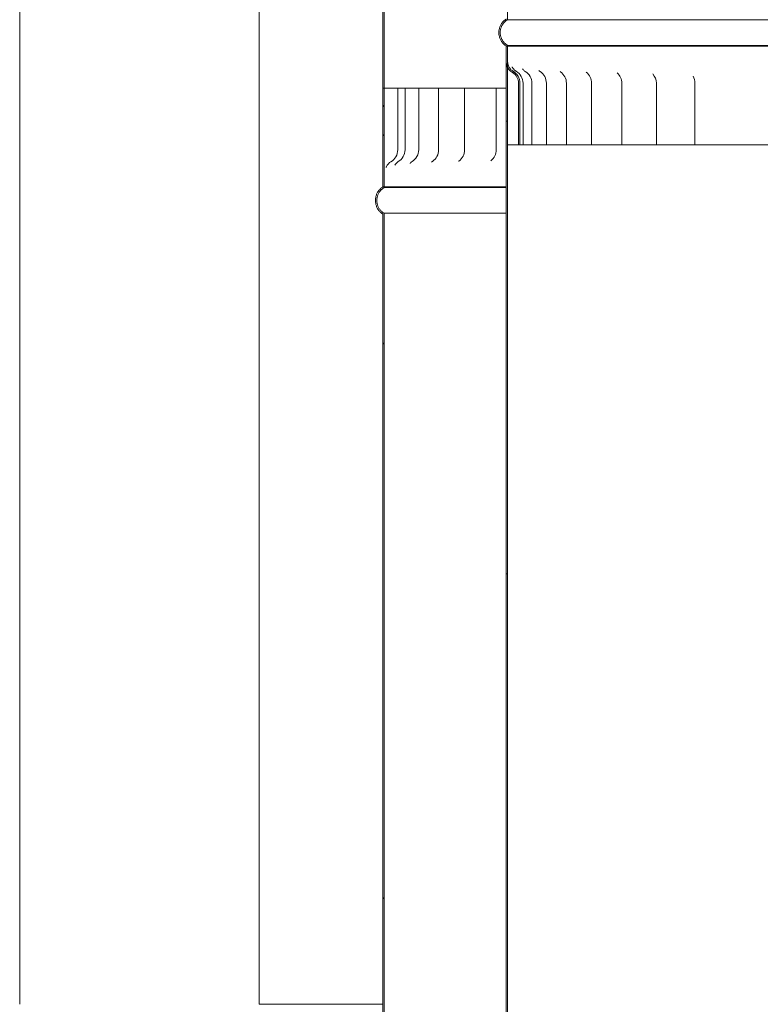
# Model space of a CAD drawing. Units: millimetres. Extents: x 615 to 14432, y 50 to 10443.
# Drawn here: x 9464 to 9764, y 4854 to 5253 of the extents above; entities that cross this region are included whole.
import ezdxf

# ---------------------------------------------------------------- set-up
doc = ezdxf.new("R2010")
doc.units = ezdxf.units.MM
doc.header["$LTSCALE"] = 50
doc.layers.add('Hatch', color=179, linetype='Continuous', lineweight=9)
doc.layers.add('Visible Edges(ISO)', color=7, linetype='Continuous', lineweight=18)
pattern_1 = [(45, (0, 0), (-112.2532, 112.2532), [])]
pattern_2 = [(135, (0, 0), (-112.2532, -112.2532), [])]

msp = doc.modelspace()

# ---------------------------------------------------------------- hatches: boundary and pattern name
at = {"layer": 'Hatch'}
h = msp.add_hatch(dxfattribs=at)
h.set_pattern_fill('ANSI31', color=256, scale=1270, style=0)
h.set_pattern_definition(pattern_1)
edge = h.paths.add_edge_path()
edge.add_spline(control_points=[(10011.37, 5241.98), (10011.4, 5242), (10011.43, 5242.02), (10011.83, 5242.28), (10012.17, 5242.57), (10012.74, 5243.14), (10013.03, 5243.48), (10013.52, 5244.21), (10013.72, 5244.61), (10014.03, 5245.35), (10014.16, 5245.78), (10014.33, 5246.64), (10014.37, 5247.08), (10014.37, 5247.49), (10014.37, 5247.89), (10014.33, 5248.33), (10014.16, 5249.2), (10014.03, 5249.62), (10013.72, 5250.37), (10013.52, 5250.76), (10013.03, 5251.49), (10012.74, 5251.83), (10012.17, 5252.4), (10011.83, 5252.69), (10011.43, 5252.95), (10011.4, 5252.97), (10011.37, 5252.99)], knot_values=[-0.616033, -0.616033, -0.616033, -0.616033, -0.606269, -0.606269, -0.485015, -0.485015, -0.363761, -0.363761, -0.242508, -0.242508, -0.121254, -0.121254, 0, 0, 0, 0.121254, 0.121254, 0.242508, 0.242508, 0.363761, 0.363761, 0.485015, 0.485015, 0.606269, 0.606269, 0.616033, 0.616033, 0.616033, 0.616033], degree=3, periodic=0)
edge.add_line((10011.37, 5252.99), (10011.37, 6410.98))
edge.add_line((10011.37, 6410.98), (10010.82, 6410.98))
edge.add_line((10010.82, 6410.98), (10010.82, 5252.68))
edge.add_spline(control_points=[(10010.82, 5252.68), (10010.94, 5252.62), (10011.05, 5252.55), (10011.49, 5252.25), (10011.81, 5251.99), (10012.33, 5251.47), (10012.59, 5251.15), (10013.04, 5250.48), (10013.23, 5250.12), (10013.51, 5249.44), (10013.63, 5249.05), (10013.79, 5248.26), (10013.82, 5247.86), (10013.82, 5247.49), (10013.82, 5247.11), (10013.79, 5246.71), (10013.63, 5245.92), (10013.51, 5245.53), (10013.23, 5244.85), (10013.04, 5244.49), (10012.59, 5243.82), (10012.33, 5243.5), (10011.81, 5242.98), (10011.49, 5242.72), (10011.05, 5242.42), (10010.94, 5242.35), (10010.82, 5242.29)], knot_values=[-0.591476, -0.591476, -0.591476, -0.591476, -0.555361, -0.555361, -0.444289, -0.444289, -0.333217, -0.333217, -0.222144, -0.222144, -0.111072, -0.111072, 0, 0, 0, 0.111072, 0.111072, 0.222144, 0.222144, 0.333217, 0.333217, 0.444289, 0.444289, 0.555361, 0.555361, 0.591476, 0.591476, 0.591476, 0.591476], degree=3, periodic=0)
edge.add_line((10010.82, 5242.29), (10010.82, 5241.98))
edge.add_line((10010.82, 5241.98), (10011.37, 5241.98))
edge = h.paths.add_edge_path()
edge.add_spline(control_points=[(9661.37, 5252.99), (9661.34, 5252.97), (9661.31, 5252.95), (9660.92, 5252.69), (9660.58, 5252.4), (9660.01, 5251.83), (9659.72, 5251.49), (9659.23, 5250.76), (9659.03, 5250.37), (9658.72, 5249.62), (9658.59, 5249.2), (9658.41, 5248.33), (9658.37, 5247.89), (9658.37, 5247.49), (9658.37, 5247.08), (9658.41, 5246.64), (9658.59, 5245.78), (9658.72, 5245.35), (9659.03, 5244.61), (9659.23, 5244.21), (9659.72, 5243.48), (9660.01, 5243.14), (9660.58, 5242.57), (9660.92, 5242.28), (9661.31, 5242.02), (9661.34, 5242), (9661.37, 5241.98)], knot_values=[-0.616033, -0.616033, -0.616033, -0.616033, -0.606269, -0.606269, -0.485015, -0.485015, -0.363761, -0.363761, -0.242508, -0.242508, -0.121254, -0.121254, 0, 0, 0, 0.121254, 0.121254, 0.242508, 0.242508, 0.363761, 0.363761, 0.485015, 0.485015, 0.606269, 0.606269, 0.616033, 0.616033, 0.616033, 0.616033], degree=3, periodic=0)
edge.add_line((9661.37, 5241.98), (9661.92, 5241.98))
edge.add_line((9661.92, 5241.98), (9661.92, 5242.29))
edge.add_spline(control_points=[(9661.92, 5242.29), (9661.81, 5242.35), (9661.7, 5242.42), (9661.26, 5242.72), (9660.94, 5242.98), (9660.42, 5243.5), (9660.16, 5243.82), (9659.71, 5244.49), (9659.52, 5244.85), (9659.24, 5245.53), (9659.12, 5245.92), (9658.96, 5246.71), (9658.92, 5247.11), (9658.92, 5247.49), (9658.92, 5247.86), (9658.96, 5248.26), (9659.12, 5249.05), (9659.24, 5249.44), (9659.52, 5250.12), (9659.71, 5250.48), (9660.16, 5251.15), (9660.42, 5251.47), (9660.94, 5251.99), (9661.26, 5252.25), (9661.7, 5252.55), (9661.81, 5252.62), (9661.92, 5252.68)], knot_values=[-0.591476, -0.591476, -0.591476, -0.591476, -0.555361, -0.555361, -0.444289, -0.444289, -0.333217, -0.333217, -0.222144, -0.222144, -0.111072, -0.111072, 0, 0, 0, 0.111072, 0.111072, 0.222144, 0.222144, 0.333217, 0.333217, 0.444289, 0.444289, 0.555361, 0.555361, 0.591476, 0.591476, 0.591476, 0.591476], degree=3, periodic=0)
edge.add_line((9661.92, 5252.68), (9661.92, 6410.98))
edge.add_line((9661.92, 6410.98), (9661.37, 6410.98))
edge.add_line((9661.37, 6410.98), (9661.37, 5252.99))
h = msp.add_hatch(dxfattribs=at)
h.set_pattern_fill('ANSI31', color=256, scale=1270, angle=15, style=0)
h.set_pattern_definition([(60, (0, 0), (-137.4815, 79.375), [])])
edge = h.paths.add_edge_path()
edge.add_spline(control_points=[(9611.37, 6344.98), (9611.34, 6344.96), (9611.31, 6344.94), (9610.92, 6344.68), (9610.58, 6344.39), (9610.01, 6343.82), (9609.72, 6343.48), (9609.23, 6342.75), (9609.03, 6342.36), (9608.72, 6341.61), (9608.59, 6341.19), (9608.41, 6340.32), (9608.37, 6339.88), (9608.37, 6339.48), (9608.37, 6339.07), (9608.41, 6338.63), (9608.59, 6337.77), (9608.72, 6337.34), (9609.03, 6336.6), (9609.23, 6336.2), (9609.72, 6335.47), (9610.01, 6335.13), (9610.58, 6334.56), (9610.92, 6334.27), (9611.31, 6334.01), (9611.34, 6333.99), (9611.37, 6333.97)], knot_values=[-0.616033, -0.616033, -0.616033, -0.616033, -0.606269, -0.606269, -0.485015, -0.485015, -0.363761, -0.363761, -0.242508, -0.242508, -0.121254, -0.121254, 0, 0, 0, 0.121254, 0.121254, 0.242508, 0.242508, 0.363761, 0.363761, 0.485015, 0.485015, 0.606269, 0.606269, 0.616033, 0.616033, 0.616033, 0.616033], degree=3, periodic=0)
edge.add_line((9611.37, 6333.97), (9611.37, 5224.98))
edge.add_line((9611.37, 5224.98), (9611.37, 5184.98))
edge.add_line((9611.37, 5184.98), (9611.92, 5184.98))
edge.add_line((9611.92, 5184.98), (9611.92, 5224.98))
edge.add_line((9611.92, 5224.98), (9611.92, 6334.28))
edge.add_spline(control_points=[(9611.92, 6334.28), (9611.81, 6334.35), (9611.7, 6334.41), (9611.26, 6334.71), (9610.94, 6334.97), (9610.42, 6335.5), (9610.16, 6335.81), (9609.71, 6336.48), (9609.52, 6336.84), (9609.24, 6337.52), (9609.12, 6337.91), (9608.96, 6338.7), (9608.92, 6339.11), (9608.92, 6339.48), (9608.92, 6339.85), (9608.96, 6340.25), (9609.12, 6341.04), (9609.24, 6341.43), (9609.52, 6342.11), (9609.71, 6342.47), (9610.16, 6343.15), (9610.42, 6343.46), (9610.94, 6343.98), (9611.26, 6344.24), (9611.7, 6344.54), (9611.81, 6344.61), (9611.92, 6344.67)], knot_values=[-0.591476, -0.591476, -0.591476, -0.591476, -0.555361, -0.555361, -0.444289, -0.444289, -0.333217, -0.333217, -0.222144, -0.222144, -0.111072, -0.111072, 0, 0, 0, 0.111072, 0.111072, 0.222144, 0.222144, 0.333217, 0.333217, 0.444289, 0.444289, 0.555361, 0.555361, 0.591476, 0.591476, 0.591476, 0.591476], degree=3, periodic=0)
edge.add_line((9611.92, 6344.67), (9611.92, 6344.98))
edge.add_line((9611.92, 6344.98), (9611.37, 6344.98))
edge = h.paths.add_edge_path()
edge.add_spline(control_points=[(10061.37, 6333.97), (10061.4, 6333.99), (10061.43, 6334.01), (10061.83, 6334.27), (10062.17, 6334.56), (10062.74, 6335.13), (10063.03, 6335.47), (10063.52, 6336.2), (10063.72, 6336.6), (10064.03, 6337.34), (10064.16, 6337.77), (10064.33, 6338.63), (10064.37, 6339.07), (10064.37, 6339.48), (10064.37, 6339.88), (10064.33, 6340.32), (10064.16, 6341.19), (10064.03, 6341.61), (10063.72, 6342.36), (10063.52, 6342.75), (10063.03, 6343.48), (10062.74, 6343.82), (10062.17, 6344.39), (10061.83, 6344.68), (10061.43, 6344.94), (10061.4, 6344.96), (10061.37, 6344.98)], knot_values=[-0.616033, -0.616033, -0.616033, -0.616033, -0.606269, -0.606269, -0.485015, -0.485015, -0.363761, -0.363761, -0.242508, -0.242508, -0.121254, -0.121254, 0, 0, 0, 0.121254, 0.121254, 0.242508, 0.242508, 0.363761, 0.363761, 0.485015, 0.485015, 0.606269, 0.606269, 0.616033, 0.616033, 0.616033, 0.616033], degree=3, periodic=0)
edge.add_line((10061.37, 6344.98), (10060.82, 6344.98))
edge.add_line((10060.82, 6344.98), (10060.82, 6344.67))
edge.add_spline(control_points=[(10060.82, 6344.67), (10060.94, 6344.61), (10061.05, 6344.54), (10061.49, 6344.24), (10061.81, 6343.98), (10062.33, 6343.46), (10062.59, 6343.15), (10063.04, 6342.47), (10063.23, 6342.11), (10063.51, 6341.43), (10063.63, 6341.04), (10063.79, 6340.25), (10063.82, 6339.85), (10063.82, 6339.48), (10063.82, 6339.11), (10063.79, 6338.7), (10063.63, 6337.91), (10063.51, 6337.52), (10063.23, 6336.84), (10063.04, 6336.48), (10062.59, 6335.81), (10062.33, 6335.5), (10061.81, 6334.97), (10061.49, 6334.71), (10061.05, 6334.41), (10060.94, 6334.35), (10060.82, 6334.28)], knot_values=[-0.591476, -0.591476, -0.591476, -0.591476, -0.555361, -0.555361, -0.444289, -0.444289, -0.333217, -0.333217, -0.222144, -0.222144, -0.111072, -0.111072, 0, 0, 0, 0.111072, 0.111072, 0.222144, 0.222144, 0.333217, 0.333217, 0.444289, 0.444289, 0.555361, 0.555361, 0.591476, 0.591476, 0.591476, 0.591476], degree=3, periodic=0)
edge.add_line((10060.82, 6334.28), (10060.82, 5224.98))
edge.add_line((10060.82, 5224.98), (10060.82, 5184.98))
edge.add_line((10060.82, 5184.98), (10061.37, 5184.98))
edge.add_line((10061.37, 5184.98), (10061.37, 5224.98))
edge.add_line((10061.37, 5224.98), (10061.37, 6333.97))
h = msp.add_hatch(dxfattribs=at)
h.set_pattern_fill('ANSI31', color=256, scale=1270, angle=-15, style=0)
h.set_pattern_definition([(30, (0, 0), (-79.375, 137.4815), [])])
edge = h.paths.add_edge_path()
edge.add_spline(control_points=[(10011.37, 4072.98), (10011.4, 4073), (10011.43, 4073.02), (10011.83, 4073.28), (10012.17, 4073.57), (10012.74, 4074.14), (10013.03, 4074.48), (10013.52, 4075.21), (10013.72, 4075.61), (10014.03, 4076.35), (10014.16, 4076.78), (10014.33, 4077.64), (10014.37, 4078.08), (10014.37, 4078.49), (10014.37, 4078.89), (10014.33, 4079.33), (10014.16, 4080.2), (10014.03, 4080.62), (10013.72, 4081.37), (10013.52, 4081.76), (10013.03, 4082.49), (10012.74, 4082.83), (10012.17, 4083.4), (10011.83, 4083.69), (10011.43, 4083.95), (10011.4, 4083.97), (10011.37, 4083.99)], knot_values=[-0.616033, -0.616033, -0.616033, -0.616033, -0.606269, -0.606269, -0.485015, -0.485015, -0.363761, -0.363761, -0.242508, -0.242508, -0.121254, -0.121254, 0, 0, 0, 0.121254, 0.121254, 0.242508, 0.242508, 0.363761, 0.363761, 0.485015, 0.485015, 0.606269, 0.606269, 0.616033, 0.616033, 0.616033, 0.616033], degree=3, periodic=0)
edge.add_line((10011.37, 4083.99), (10011.37, 5235.63))
edge.add_line((10011.37, 5235.63), (10011.37, 5241.98))
edge.add_line((10011.37, 5241.98), (10010.82, 5241.98))
edge.add_line((10010.82, 5241.98), (10010.82, 5235.63))
edge.add_line((10010.82, 5235.63), (10010.82, 5233.35))
edge.add_line((10010.82, 5233.35), (10010.82, 4083.68))
edge.add_spline(control_points=[(10010.82, 4083.68), (10010.94, 4083.62), (10011.05, 4083.55), (10011.49, 4083.25), (10011.81, 4082.99), (10012.33, 4082.47), (10012.59, 4082.15), (10013.04, 4081.48), (10013.23, 4081.12), (10013.51, 4080.44), (10013.63, 4080.05), (10013.79, 4079.26), (10013.82, 4078.86), (10013.82, 4078.49), (10013.82, 4078.11), (10013.79, 4077.71), (10013.63, 4076.92), (10013.51, 4076.53), (10013.23, 4075.85), (10013.04, 4075.49), (10012.59, 4074.82), (10012.33, 4074.5), (10011.81, 4073.98), (10011.49, 4073.72), (10011.05, 4073.42), (10010.94, 4073.35), (10010.82, 4073.29)], knot_values=[-0.591476, -0.591476, -0.591476, -0.591476, -0.555361, -0.555361, -0.444289, -0.444289, -0.333217, -0.333217, -0.222144, -0.222144, -0.111072, -0.111072, 0, 0, 0, 0.111072, 0.111072, 0.222144, 0.222144, 0.333217, 0.333217, 0.444289, 0.444289, 0.555361, 0.555361, 0.591476, 0.591476, 0.591476, 0.591476], degree=3, periodic=0)
edge.add_line((10010.82, 4073.29), (10010.82, 4072.98))
edge.add_line((10010.82, 4072.98), (10011.37, 4072.98))
edge = h.paths.add_edge_path()
edge.add_spline(control_points=[(9661.37, 4083.99), (9661.34, 4083.97), (9661.31, 4083.95), (9660.92, 4083.69), (9660.58, 4083.4), (9660.01, 4082.83), (9659.72, 4082.49), (9659.23, 4081.76), (9659.03, 4081.37), (9658.72, 4080.62), (9658.59, 4080.2), (9658.41, 4079.33), (9658.37, 4078.89), (9658.37, 4078.49), (9658.37, 4078.08), (9658.41, 4077.64), (9658.59, 4076.78), (9658.72, 4076.35), (9659.03, 4075.61), (9659.23, 4075.21), (9659.72, 4074.48), (9660.01, 4074.14), (9660.58, 4073.57), (9660.92, 4073.28), (9661.31, 4073.02), (9661.34, 4073), (9661.37, 4072.98)], knot_values=[-0.616033, -0.616033, -0.616033, -0.616033, -0.606269, -0.606269, -0.485015, -0.485015, -0.363761, -0.363761, -0.242508, -0.242508, -0.121254, -0.121254, 0, 0, 0, 0.121254, 0.121254, 0.242508, 0.242508, 0.363761, 0.363761, 0.485015, 0.485015, 0.606269, 0.606269, 0.616033, 0.616033, 0.616033, 0.616033], degree=3, periodic=0)
edge.add_line((9661.37, 4072.98), (9661.92, 4072.98))
edge.add_line((9661.92, 4072.98), (9661.92, 4073.29))
edge.add_spline(control_points=[(9661.92, 4073.29), (9661.81, 4073.35), (9661.7, 4073.42), (9661.26, 4073.72), (9660.94, 4073.98), (9660.42, 4074.5), (9660.16, 4074.82), (9659.71, 4075.49), (9659.52, 4075.85), (9659.24, 4076.53), (9659.12, 4076.92), (9658.96, 4077.71), (9658.92, 4078.11), (9658.92, 4078.49), (9658.92, 4078.86), (9658.96, 4079.26), (9659.12, 4080.05), (9659.24, 4080.44), (9659.52, 4081.12), (9659.71, 4081.48), (9660.16, 4082.15), (9660.42, 4082.47), (9660.94, 4082.99), (9661.26, 4083.25), (9661.7, 4083.55), (9661.81, 4083.62), (9661.92, 4083.68)], knot_values=[-0.591476, -0.591476, -0.591476, -0.591476, -0.555361, -0.555361, -0.444289, -0.444289, -0.333217, -0.333217, -0.222144, -0.222144, -0.111072, -0.111072, 0, 0, 0, 0.111072, 0.111072, 0.222144, 0.222144, 0.333217, 0.333217, 0.444289, 0.444289, 0.555361, 0.555361, 0.591476, 0.591476, 0.591476, 0.591476], degree=3, periodic=0)
edge.add_line((9661.92, 4083.68), (9661.92, 5233.35))
edge.add_line((9661.92, 5233.35), (9661.92, 5235.63))
edge.add_line((9661.92, 5235.63), (9661.92, 5241.98))
edge.add_line((9661.92, 5241.98), (9661.37, 5241.98))
edge.add_line((9661.37, 5241.98), (9661.37, 5235.63))
edge.add_line((9661.37, 5235.63), (9661.37, 4083.99))
h = msp.add_hatch(dxfattribs=at)
h.set_pattern_fill('ANSI31', color=256, scale=1270, angle=90, style=0)
h.set_pattern_definition(pattern_2)
edge = h.paths.add_edge_path()
edge.add_line((9661.37, 5241.98), (9661.37, 5235.63))
edge.add_spline(control_points=[(9661.37, 5235.63), (9661.37, 5235.08), (9661.47, 5234.54), (9661.72, 5233.79), (9661.81, 5233.56), (9661.92, 5233.35)], knot_values=[-0.525709, -0.525709, -0.525709, -0.525709, -0.360712, -0.360712, -0.288166, -0.288166, -0.288166, -0.288166], degree=3, periodic=0)
edge.add_spline(control_points=[(9661.92, 5233.35), (9662.06, 5233.07), (9662.23, 5232.81), (9662.82, 5232.05), (9663.31, 5231.62), (9663.87, 5231.29)], knot_values=[-0.288166, -0.288166, -0.288166, -0.288166, -0.19567, -0.19567, 0, 0, 0, 0], degree=3, periodic=0)
edge.add_ellipse((9661.37, 5226.98), major_axis=(2.5, 4.31), ratio=1, start_angle=300.1126, end_angle=360, ccw=False)
edge.add_line((9666.36, 5226.98), (9666.36, 5201.98))
edge.add_line((9666.36, 5201.98), (9666.91, 5201.98))
edge.add_line((9666.91, 5201.98), (9666.91, 5226.98))
edge.add_ellipse((9661.37, 5226.98), major_axis=(5.53, 0), ratio=1, start_angle=0, end_angle=59.9098)
edge.add_spline(control_points=[(9664.15, 5231.77), (9663.73, 5232.01), (9663.35, 5232.33), (9662.7, 5233.07), (9662.44, 5233.49), (9662.04, 5234.48), (9661.92, 5235.05), (9661.92, 5235.63)], knot_values=[-0.467868, -0.467868, -0.467868, -0.467868, -0.321071, -0.321071, -0.17425, -0.17425, 0, 0, 0, 0], degree=3, periodic=0)
edge.add_line((9661.92, 5235.63), (9661.92, 5241.98))
edge.add_line((9661.92, 5241.98), (9661.37, 5241.98))
edge = h.paths.add_edge_path()
edge.add_line((10011.37, 5235.63), (10011.37, 5241.98))
edge.add_line((10011.37, 5241.98), (10010.82, 5241.98))
edge.add_line((10010.82, 5241.98), (10010.82, 5235.63))
edge.add_spline(control_points=[(10010.82, 5235.63), (10010.82, 5235.14), (10010.74, 5234.66), (10010.43, 5233.73), (10010.19, 5233.3), (10009.54, 5232.45), (10009.1, 5232.06), (10008.6, 5231.77)], knot_values=[-0.467743, -0.467743, -0.467743, -0.467743, -0.320881, -0.320881, -0.173992, -0.173992, 0, 0, 0, 0], degree=3, periodic=0)
edge.add_ellipse((10011.37, 5226.98), major_axis=(0, 5.54), ratio=1, start_angle=30.077, end_angle=90)
edge.add_line((10005.84, 5226.98), (10005.84, 5201.98))
edge.add_line((10005.84, 5201.98), (10006.39, 5201.98))
edge.add_line((10006.39, 5201.98), (10006.39, 5226.98))
edge.add_ellipse((10011.37, 5226.98), major_axis=(0, 4.99), ratio=1, start_angle=30.0962, end_angle=90, ccw=False)
edge.add_spline(control_points=[(10008.87, 5231.29), (10009.35, 5231.57), (10009.78, 5231.92), (10010.5, 5232.75), (10010.79, 5233.22), (10011.25, 5234.33), (10011.37, 5234.98), (10011.37, 5235.63)], knot_values=[-0.52565, -0.52565, -0.52565, -0.52565, -0.360695, -0.360695, -0.195727, -0.195727, 0, 0, 0, 0], degree=3, periodic=0)
h = msp.add_hatch(dxfattribs=at)
h.set_pattern_fill('ANSI31', color=256, scale=1270, angle=90, style=0)
h.set_pattern_definition(pattern_2)
h.paths.add_polyline_path([(9611.92, 5184.98), (9611.92, 5224.98), (9611.37, 5224.98), (9611.37, 5184.98)])
h.paths.add_polyline_path([(10060.82, 5224.98), (10060.82, 5184.98), (10061.37, 5184.98), (10061.37, 5224.98)])
h = msp.add_hatch(dxfattribs=at)
h.set_pattern_fill('ANSI31', color=256, scale=1270, style=0)
h.set_pattern_definition(pattern_1)
edge = h.paths.add_edge_path()
edge.add_spline(control_points=[(9611.37, 5184.98), (9611.34, 5184.96), (9611.31, 5184.94), (9610.92, 5184.68), (9610.58, 5184.39), (9610.01, 5183.82), (9609.72, 5183.48), (9609.23, 5182.75), (9609.03, 5182.36), (9608.72, 5181.61), (9608.59, 5181.19), (9608.41, 5180.32), (9608.37, 5179.88), (9608.37, 5179.48), (9608.37, 5179.07), (9608.41, 5178.63), (9608.59, 5177.77), (9608.72, 5177.34), (9609.03, 5176.6), (9609.23, 5176.2), (9609.72, 5175.47), (9610.01, 5175.13), (9610.58, 5174.56), (9610.92, 5174.27), (9611.31, 5174.01), (9611.34, 5173.99), (9611.37, 5173.97)], knot_values=[-0.616033, -0.616033, -0.616033, -0.616033, -0.606269, -0.606269, -0.485015, -0.485015, -0.363761, -0.363761, -0.242508, -0.242508, -0.121254, -0.121254, 0, 0, 0, 0.121254, 0.121254, 0.242508, 0.242508, 0.363761, 0.363761, 0.485015, 0.485015, 0.606269, 0.606269, 0.616033, 0.616033, 0.616033, 0.616033], degree=3, periodic=0)
edge.add_line((9611.37, 5173.97), (9611.37, 4064.98))
edge.add_line((9611.37, 4064.98), (9611.37, 4024.98))
edge.add_line((9611.37, 4024.98), (9611.92, 4024.98))
edge.add_line((9611.92, 4024.98), (9611.92, 4064.98))
edge.add_line((9611.92, 4064.98), (9611.92, 5174.28))
edge.add_spline(control_points=[(9611.92, 5174.28), (9611.81, 5174.35), (9611.7, 5174.41), (9611.26, 5174.71), (9610.94, 5174.97), (9610.42, 5175.5), (9610.16, 5175.81), (9609.71, 5176.48), (9609.52, 5176.84), (9609.24, 5177.52), (9609.12, 5177.91), (9608.96, 5178.7), (9608.92, 5179.11), (9608.92, 5179.48), (9608.92, 5179.85), (9608.96, 5180.25), (9609.12, 5181.04), (9609.24, 5181.43), (9609.52, 5182.11), (9609.71, 5182.47), (9610.16, 5183.15), (9610.42, 5183.46), (9610.94, 5183.98), (9611.26, 5184.24), (9611.7, 5184.54), (9611.81, 5184.61), (9611.92, 5184.67)], knot_values=[-0.591476, -0.591476, -0.591476, -0.591476, -0.555361, -0.555361, -0.444289, -0.444289, -0.333217, -0.333217, -0.222144, -0.222144, -0.111072, -0.111072, 0, 0, 0, 0.111072, 0.111072, 0.222144, 0.222144, 0.333217, 0.333217, 0.444289, 0.444289, 0.555361, 0.555361, 0.591476, 0.591476, 0.591476, 0.591476], degree=3, periodic=0)
edge.add_line((9611.92, 5184.67), (9611.92, 5184.98))
edge.add_line((9611.92, 5184.98), (9611.37, 5184.98))
edge = h.paths.add_edge_path()
edge.add_spline(control_points=[(10061.37, 5173.97), (10061.4, 5173.99), (10061.43, 5174.01), (10061.83, 5174.27), (10062.17, 5174.56), (10062.74, 5175.13), (10063.03, 5175.47), (10063.52, 5176.2), (10063.72, 5176.6), (10064.03, 5177.34), (10064.16, 5177.77), (10064.33, 5178.63), (10064.37, 5179.07), (10064.37, 5179.48), (10064.37, 5179.88), (10064.33, 5180.32), (10064.16, 5181.19), (10064.03, 5181.61), (10063.72, 5182.36), (10063.52, 5182.75), (10063.03, 5183.48), (10062.74, 5183.82), (10062.17, 5184.39), (10061.83, 5184.68), (10061.43, 5184.94), (10061.4, 5184.96), (10061.37, 5184.98)], knot_values=[-0.616033, -0.616033, -0.616033, -0.616033, -0.606269, -0.606269, -0.485015, -0.485015, -0.363761, -0.363761, -0.242508, -0.242508, -0.121254, -0.121254, 0, 0, 0, 0.121254, 0.121254, 0.242508, 0.242508, 0.363761, 0.363761, 0.485015, 0.485015, 0.606269, 0.606269, 0.616033, 0.616033, 0.616033, 0.616033], degree=3, periodic=0)
edge.add_line((10061.37, 5184.98), (10060.82, 5184.98))
edge.add_line((10060.82, 5184.98), (10060.82, 5184.67))
edge.add_spline(control_points=[(10060.82, 5184.67), (10060.94, 5184.61), (10061.05, 5184.54), (10061.49, 5184.24), (10061.81, 5183.98), (10062.33, 5183.46), (10062.59, 5183.15), (10063.04, 5182.47), (10063.23, 5182.11), (10063.51, 5181.43), (10063.63, 5181.04), (10063.79, 5180.25), (10063.82, 5179.85), (10063.82, 5179.48), (10063.82, 5179.11), (10063.79, 5178.7), (10063.63, 5177.91), (10063.51, 5177.52), (10063.23, 5176.84), (10063.04, 5176.48), (10062.59, 5175.81), (10062.33, 5175.5), (10061.81, 5174.97), (10061.49, 5174.71), (10061.05, 5174.41), (10060.94, 5174.35), (10060.82, 5174.28)], knot_values=[-0.591476, -0.591476, -0.591476, -0.591476, -0.555361, -0.555361, -0.444289, -0.444289, -0.333217, -0.333217, -0.222144, -0.222144, -0.111072, -0.111072, 0, 0, 0, 0.111072, 0.111072, 0.222144, 0.222144, 0.333217, 0.333217, 0.444289, 0.444289, 0.555361, 0.555361, 0.591476, 0.591476, 0.591476, 0.591476], degree=3, periodic=0)
edge.add_line((10060.82, 5174.28), (10060.82, 4064.98))
edge.add_line((10060.82, 4064.98), (10060.82, 4024.98))
edge.add_line((10060.82, 4024.98), (10061.37, 4024.98))
edge.add_line((10061.37, 4024.98), (10061.37, 4064.98))
edge.add_line((10061.37, 4064.98), (10061.37, 5173.97))

# ---------------------------------------------------------------- linework, layer by layer
at = {"layer": 'Visible Edges(ISO)'}
for p, q in [((9661.92, 5252.68), (9661.92, 6410.98)), ((9611.37, 6333.97), (9611.37, 5184.98)), ((9611.37, 6333.97), (9611.37, 5224.98)), ((9611.92, 5184.98), (9611.92, 6334.28)), ((9464.37, 4853.98), (9464.37, 5406.98)), ((9561.37, 4853.98), (9561.37, 5406.98)), ((10010.82, 5252.68), (9661.92, 5252.68)), ((9661.92, 5241.98), (9661.37, 5241.98)), ((9661.37, 5241.98), (9661.37, 4083.99)), ((9661.37, 5241.98), (9661.92, 5241.98)), ((9661.37, 5241.98), (9661.37, 5235.63)), ((9661.92, 5241.98), (9661.37, 5241.98)), ((9661.92, 5241.98), (9661.92, 5242.29)), ((10010.82, 5242.29), (9661.92, 5242.29)), ((9661.92, 4083.68), (9661.92, 5241.98)), ((10010.82, 5241.98), (9661.92, 5241.98)), ((10010.82, 5241.98), (9661.92, 5241.98)), ((9661.92, 5235.63), (9661.92, 5241.98)), ((9661.92, 5241.98), (10010.82, 5241.98)), ((9661.37, 4083.99), (9661.37, 5235.62)), ((9666.36, 5226.98), (9666.36, 5201.98)), ((9666.91, 5201.98), (9666.91, 5226.98)), ((9666.92, 5201.98), (9666.92, 5226.98)), ((9668.15, 5201.98), (9668.15, 5226.98)), ((9671.73, 5201.98), (9671.73, 5226.98)), ((9677.61, 5201.98), (9677.61, 5226.98)), ((9685.72, 5201.98), (9685.72, 5226.98)), ((9695.93, 5201.98), (9695.93, 5226.98)), ((9708.12, 5201.98), (9708.12, 5226.98)), ((9722.12, 5201.98), (9722.12, 5226.98)), ((9737.74, 5201.98), (9737.74, 5226.98)), ((9611.92, 5224.98), (9611.37, 5224.98)), ((9611.37, 5224.98), (9611.37, 5184.98)), ((9611.92, 5184.98), (9611.92, 5224.98)), ((9611.92, 5224.98), (9612.01, 5224.98)), ((9612.01, 5224.98), (9614.42, 5224.98)), ((9617.43, 5224.98), (9614.42, 5224.98)), ((9620.37, 5224.98), (9617.43, 5224.98)), ((9617.43, 5224.98), (9617.43, 5199.98)), ((9620.37, 5224.98), (9621.79, 5224.98)), ((9620.37, 5224.98), (9620.37, 5199.98)), ((9625.91, 5224.98), (9621.79, 5224.98)), ((9625.91, 5224.98), (9629.27, 5224.98)), ((9625.91, 5224.98), (9625.91, 5199.98)), ((9633.99, 5224.98), (9629.27, 5224.98)), ((9633.99, 5224.98), (9635.39, 5224.98)), ((9633.99, 5224.98), (9633.99, 5199.98)), ((9635.39, 5224.98), (9639.18, 5224.98)), ((9644.5, 5224.98), (9639.18, 5224.98)), ((9644.5, 5224.98), (9647.37, 5224.98)), ((9644.5, 5224.98), (9644.5, 5199.98)), ((9647.37, 5224.98), (9651.41, 5224.98)), ((9657.32, 5224.98), (9651.41, 5224.98)), ((9657.32, 5224.98), (9657.36, 5224.98)), ((9657.32, 5224.98), (9657.32, 5199.98)), ((9657.36, 5224.98), (9661.37, 5224.98)), ((9663.99, 5201.98), (9662.06, 5201.98)), ((9666.36, 5201.98), (9663.99, 5201.98)), ((9666.36, 5201.98), (9666.91, 5201.98)), ((9666.91, 5201.98), (9666.92, 5201.98)), ((9666.92, 5201.98), (9668.15, 5201.98)), ((9668.15, 5201.98), (9671.73, 5201.98)), ((9673.15, 5201.98), (9671.73, 5201.98)), ((9673.15, 5201.98), (9677.61, 5201.98)), ((9680.61, 5201.98), (9677.61, 5201.98)), ((9680.61, 5201.98), (9685.72, 5201.98)), ((9686.2, 5201.98), (9685.72, 5201.98)), ((9690.18, 5201.98), (9686.2, 5201.98)), ((9690.18, 5201.98), (9695.93, 5201.98)), ((9697.52, 5201.98), (9695.93, 5201.98)), ((9701.73, 5201.98), (9697.52, 5201.98)), ((9701.73, 5201.98), (9708.12, 5201.98)), ((9708.8, 5201.98), (9708.12, 5201.98)), ((9710.71, 5201.98), (9708.8, 5201.98)), ((9715.1, 5201.98), (9710.71, 5201.98)), ((9715.1, 5201.98), (9722.12, 5201.98)), ((9723.48, 5201.98), (9722.12, 5201.98)), ((9725.61, 5201.98), (9723.48, 5201.98)), ((9730.11, 5201.98), (9725.61, 5201.98)), ((9730.11, 5201.98), (9737.74, 5201.98)), ((9739.68, 5201.98), (9737.74, 5201.98)), ((9742.01, 5201.98), (9739.68, 5201.98)), ((9746.55, 5201.98), (9742.01, 5201.98)), ((9746.55, 5201.98), (9754.77, 5201.98)), ((9757.19, 5201.98), (9754.77, 5201.98)), ((9759.68, 5201.98), (9757.19, 5201.98)), ((9764.21, 5201.98), (9759.68, 5201.98)), ((9764.21, 5201.98), (9772.92, 5201.98)), ((9611.92, 5184.98), (9611.37, 5184.98)), ((9611.37, 5184.98), (9611.92, 5184.98)), ((9611.37, 5184.98), (9611.92, 5184.98)), ((9611.92, 5184.67), (9611.92, 5184.98)), ((9611.92, 5184.98), (9661.37, 5184.98)), ((9661.37, 5184.98), (9611.92, 5184.98)), ((9611.92, 5184.98), (9661.37, 5184.98)), ((9611.92, 5184.67), (9661.37, 5184.67)), ((9611.37, 5173.97), (9611.37, 4024.98)), ((9611.37, 5173.97), (9611.37, 4064.98)), ((9611.92, 4024.98), (9611.92, 5174.28)), ((9611.92, 5174.28), (9661.37, 5174.28)), ((9611.37, 4853.98), (9561.37, 4853.98))]:
    msp.add_line(p, q, dxfattribs=at)
for centre, radius, start, end in [((9661.37, 5226.98), 4.98, 0, 59.8874), ((9661.37, 5226.98), 5.55, 0, 59.9999), ((9661.37, 5226.98), 5.53, 0, 59.9098), ((9662.6, 5226.98), 5.55, 0, 59.7587), ((9666.18, 5226.98), 5.55, 0, 59.0318), ((9672.06, 5226.98), 5.55, 0, 57.752), ((9680.17, 5226.98), 5.55, 0, 55.7871), ((9690.38, 5226.98), 5.55, 0, 52.8972), ((9702.57, 5226.98), 5.55, 0, 48.6293), ((9716.57, 5226.98), 5.55, 0, 42.0156), ((9732.19, 5226.98), 5.55, 0, 30.271), ((9611.88, 5199.98), 5.55, 300.076, 0), ((9614.82, 5199.98), 5.55, 300.5281, 0), ((9620.36, 5199.98), 5.55, 301.4201, 0), ((9628.44, 5199.98), 5.55, 302.8253, 0), ((9638.95, 5199.98), 5.55, 304.8743, 0), ((9651.77, 5199.98), 5.55, 307.7938, 0)]:
    msp.add_arc(centre, radius, start, end, dxfattribs=at)
for points, knots in [([(9661.37, 5252.99), (9661.34, 5252.97), (9661.31, 5252.95), (9660.92, 5252.69), (9660.58, 5252.4), (9660.01, 5251.83), (9659.72, 5251.49), (9659.23, 5250.76), (9659.03, 5250.37), (9658.72, 5249.62), (9658.59, 5249.2), (9658.41, 5248.33), (9658.37, 5247.89), (9658.37, 5247.49), (9658.37, 5247.08), (9658.41, 5246.64), (9658.59, 5245.78), (9658.72, 5245.35), (9659.03, 5244.61), (9659.23, 5244.21), (9659.72, 5243.48), (9660.01, 5243.14), (9660.58, 5242.57), (9660.92, 5242.28), (9661.31, 5242.02), (9661.34, 5242), (9661.37, 5241.98)], [-0.616033, -0.616033, -0.616033, -0.616033, -0.606269, -0.606269, -0.485015, -0.485015, -0.363761, -0.363761, -0.242508, -0.242508, -0.121254, -0.121254, 0, 0, 0, 0.121254, 0.121254, 0.242508, 0.242508, 0.363761, 0.363761, 0.485015, 0.485015, 0.606269, 0.606269, 0.616033, 0.616033, 0.616033, 0.616033]), ([(9661.92, 5242.29), (9661.81, 5242.35), (9661.7, 5242.42), (9661.26, 5242.72), (9660.94, 5242.98), (9660.42, 5243.5), (9660.16, 5243.82), (9659.71, 5244.49), (9659.52, 5244.85), (9659.24, 5245.53), (9659.12, 5245.92), (9658.96, 5246.71), (9658.92, 5247.11), (9658.92, 5247.49), (9658.92, 5247.86), (9658.96, 5248.26), (9659.12, 5249.05), (9659.24, 5249.44), (9659.52, 5250.12), (9659.71, 5250.48), (9660.16, 5251.15), (9660.42, 5251.47), (9660.94, 5251.99), (9661.26, 5252.25), (9661.7, 5252.55), (9661.81, 5252.62), (9661.92, 5252.68)], [-0.591476, -0.591476, -0.591476, -0.591476, -0.555361, -0.555361, -0.444289, -0.444289, -0.333217, -0.333217, -0.222144, -0.222144, -0.111072, -0.111072, 0, 0, 0, 0.111072, 0.111072, 0.222144, 0.222144, 0.333217, 0.333217, 0.444289, 0.444289, 0.555361, 0.555361, 0.591476, 0.591476, 0.591476, 0.591476]), ([(9661.37, 5235.63), (9661.37, 5235.08), (9661.47, 5234.54), (9661.82, 5233.49), (9662.08, 5233.01), (9662.82, 5232.05), (9663.31, 5231.62), (9663.87, 5231.29)], [-0.5257092, -0.5257092, -0.5257092, -0.5257092, -0.3607119, -0.3607119, -0.1956702, -0.1956702, 0, 0, 0, 0]), ([(9664.15, 5231.77), (9663.73, 5232.01), (9663.35, 5232.33), (9662.7, 5233.07), (9662.44, 5233.49), (9662.04, 5234.48), (9661.92, 5235.05), (9661.92, 5235.63)], [-0.4678682, -0.4678682, -0.4678682, -0.4678682, -0.3210708, -0.3210708, -0.1742503, -0.1742503, 0, 0, 0, 0]), ([(9661.94, 5235.28), (9661.94, 5235.28), (9661.94, 5235.28), (9661.94, 5235.27), (9661.94, 5235.25), (9661.95, 5235.21), (9661.95, 5235.19), (9661.95, 5235.15), (9661.96, 5235.12), (9661.97, 5235.03), (9661.97, 5234.98), (9661.99, 5234.87), (9661.99, 5234.85), (9662, 5234.83)], [1.25336189, 1.25336189, 1.25336189, 1.25336189, 1.27166524, 1.27166524, 1.29975966, 1.29975966, 1.30835678, 1.30835678, 1.31958084, 1.31958084, 1.32751169, 1.32751169, 1.329276, 1.329276, 1.329276, 1.329276]), ([(9663.76, 5233.6), (9663.76, 5233.6), (9663.77, 5233.56), (9663.85, 5233.38), (9663.9, 5233.27), (9664.08, 5232.98), (9664.2, 5232.81), (9664.58, 5232.38), (9664.85, 5232.12), (9665.32, 5231.82), (9665.36, 5231.8), (9665.4, 5231.78)], [1.0172055, 1.0172055, 1.0172055, 1.0172055, 1.1101378, 1.1101378, 1.1728699, 1.1728699, 1.2261045, 1.2261045, 1.2789214, 1.2789214, 1.2837604, 1.2837604, 1.2837604, 1.2837604]), ([(9668, 5232.73), (9668, 5232.73), (9668, 5232.72), (9668.04, 5232.67), (9668.08, 5232.59), (9668.27, 5232.36), (9668.39, 5232.22), (9668.71, 5231.96), (9668.86, 5231.85), (9669.04, 5231.74)], [0.9563129, 0.9563129, 0.9563129, 0.9563129, 1.0041007, 1.0041007, 1.096671, 1.096671, 1.1760976, 1.1760976, 1.2233125, 1.2233125, 1.2233125, 1.2233125]), ([(9674.5, 5232.13), (9674.5, 5232.13), (9674.5, 5232.12), (9674.53, 5232.09), (9674.58, 5232.03), (9674.77, 5231.86), (9674.88, 5231.77), (9675.03, 5231.67)], [0.9352699, 0.9352699, 0.9352699, 0.9352699, 0.9696924, 0.9696924, 1.0806074, 1.0806074, 1.1586564, 1.1586564, 1.1586564, 1.1586564]), ([(9683.13, 5231.7), (9683.13, 5231.7), (9683.13, 5231.7), (9683.13, 5231.69), (9683.18, 5231.64), (9683.29, 5231.57)], [0.943695, 0.943695, 0.943695, 0.943695, 0.9557717, 0.9557717, 1.0866806, 1.0866806, 1.0866806, 1.0866806]), ([(9614.66, 5195.18), (9614.26, 5194.95), (9613.98, 5194.7), (9613.47, 5194.2), (9613.31, 5193.97), (9613.05, 5193.56), (9612.97, 5193.41), (9612.86, 5193.16), (9612.83, 5193.07), (9612.77, 5192.92), (9612.76, 5192.87), (9612.74, 5192.8), (9612.73, 5192.78), (9612.73, 5192.78)], [1.3786968, 1.3786968, 1.3786968, 1.3786968, 1.403616, 1.403616, 1.4381408, 1.4381408, 1.4781018, 1.4781018, 1.5184733, 1.5184733, 1.5656696, 1.5656696, 1.6209118, 1.6209118, 1.6209118, 1.6209118]), ([(9617.64, 5195.2), (9617.29, 5194.99), (9617.05, 5194.79), (9616.69, 5194.42), (9616.57, 5194.27), (9616.4, 5194.03), (9616.36, 5193.95), (9616.29, 5193.83), (9616.28, 5193.8), (9616.28, 5193.8), (9616.28, 5193.8), (9616.28, 5193.8)], [1.4337182, 1.4337182, 1.4337182, 1.4337182, 1.4958334, 1.4958334, 1.5622374, 1.5622374, 1.6290889, 1.6290889, 1.7054463, 1.7054463, 1.7097989, 1.7097989, 1.7097989, 1.7097989]), ([(9623.26, 5195.24), (9622.98, 5195.08), (9622.8, 5194.92), (9622.57, 5194.68), (9622.5, 5194.6), (9622.44, 5194.5), (9622.43, 5194.49), (9622.43, 5194.49)], [1.491568, 1.491568, 1.491568, 1.491568, 1.5854676, 1.5854676, 1.6753894, 1.6753894, 1.7480994, 1.7480994, 1.7480994, 1.7480994]), ([(9631.44, 5195.32), (9631.26, 5195.2), (9631.16, 5195.1), (9631.07, 5195), (9631.05, 5194.98), (9631.05, 5194.98)], [1.5539549, 1.5539549, 1.5539549, 1.5539549, 1.6749528, 1.6749528, 1.7576707, 1.7576707, 1.7576707, 1.7576707]), ([(9611.37, 5184.98), (9611.34, 5184.96), (9611.31, 5184.94), (9610.92, 5184.68), (9610.58, 5184.39), (9610.01, 5183.82), (9609.72, 5183.48), (9609.23, 5182.75), (9609.03, 5182.36), (9608.72, 5181.61), (9608.59, 5181.19), (9608.41, 5180.32), (9608.37, 5179.88), (9608.37, 5179.48), (9608.37, 5179.07), (9608.41, 5178.63), (9608.59, 5177.77), (9608.72, 5177.34), (9609.03, 5176.6), (9609.23, 5176.2), (9609.72, 5175.47), (9610.01, 5175.13), (9610.58, 5174.56), (9610.92, 5174.27), (9611.31, 5174.01), (9611.34, 5173.99), (9611.37, 5173.97)], [-0.616033, -0.616033, -0.616033, -0.616033, -0.606269, -0.606269, -0.485015, -0.485015, -0.363761, -0.363761, -0.242508, -0.242508, -0.121254, -0.121254, 0, 0, 0, 0.121254, 0.121254, 0.242508, 0.242508, 0.363761, 0.363761, 0.485015, 0.485015, 0.606269, 0.606269, 0.616033, 0.616033, 0.616033, 0.616033]), ([(9611.92, 5174.28), (9611.81, 5174.35), (9611.7, 5174.41), (9611.26, 5174.71), (9610.94, 5174.97), (9610.42, 5175.5), (9610.16, 5175.81), (9609.71, 5176.48), (9609.52, 5176.84), (9609.24, 5177.52), (9609.12, 5177.91), (9608.96, 5178.7), (9608.92, 5179.11), (9608.92, 5179.48), (9608.92, 5179.85), (9608.96, 5180.25), (9609.12, 5181.04), (9609.24, 5181.43), (9609.52, 5182.11), (9609.71, 5182.47), (9610.16, 5183.15), (9610.42, 5183.46), (9610.94, 5183.98), (9611.26, 5184.24), (9611.7, 5184.54), (9611.81, 5184.61), (9611.92, 5184.67)], [-0.591476, -0.591476, -0.591476, -0.591476, -0.555361, -0.555361, -0.444289, -0.444289, -0.333217, -0.333217, -0.222144, -0.222144, -0.111072, -0.111072, 0, 0, 0, 0.111072, 0.111072, 0.222144, 0.222144, 0.333217, 0.333217, 0.444289, 0.444289, 0.555361, 0.555361, 0.591476, 0.591476, 0.591476, 0.591476])]:
    msp.add_open_spline(points, degree=3, knots=knots, dxfattribs=at)
for points in [[(9693.73, 5231.41), (9693.73, 5231.41), (9693.73, 5231.41), (9693.73, 5231.41)], [(9642.12, 5195.43), (9642.05, 5195.38), (9642.02, 5195.35), (9642.02, 5195.35)]]:
    msp.add_open_spline(points, degree=3, dxfattribs=at)

doc.saveas('drawing.dxf')
